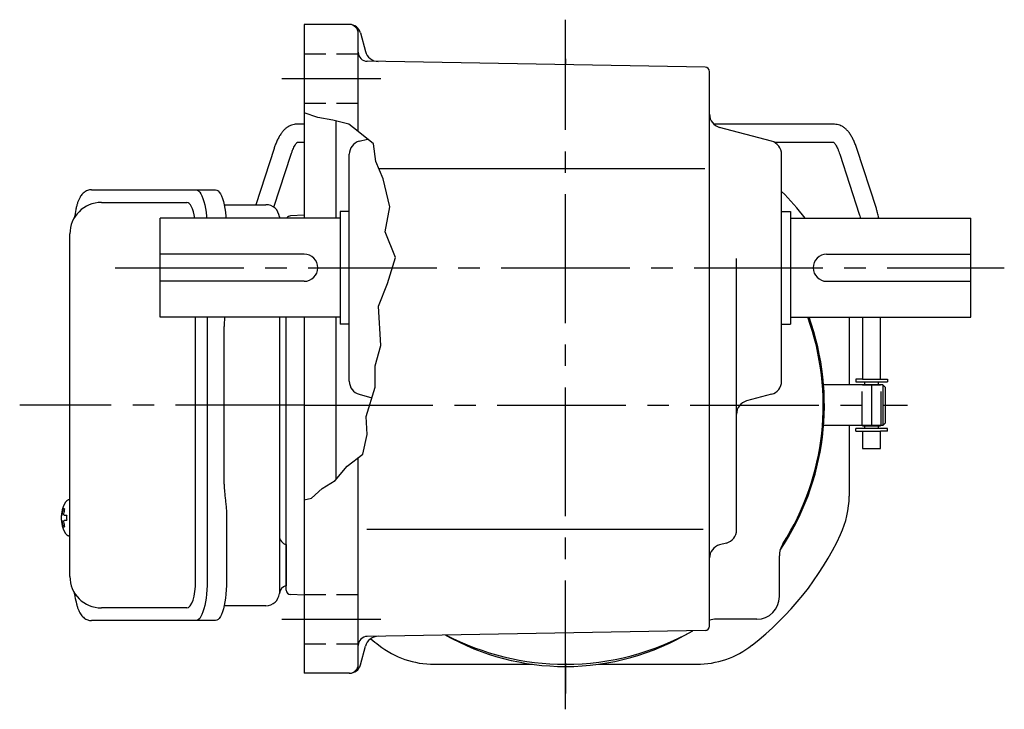
# Model space of a CAD drawing. Extents: x 85 to 839, y 56 to 606.
# Drawn here: x 499 to 717, y 58 to 211 of the extents above; entities that cross this region are included whole.
import ezdxf

# ---------------------------------------------------------------- set-up
doc = ezdxf.new("R2010")
doc.units = 0
doc.header["$LTSCALE"] = 3
doc.header["$MEASUREMENT"] = 0
for name, pattern in [('HIDDEN', [3.75, 2.5, -1.25]), ('HIDDEN2', [4.7625, 3.175, -1.5875]), ('sekkei(A2)', [14.2875, 9.525, -1.5875, 1.5875, -1.5875]), ('sekkei_H', [2.38125, 1.5875, -0.79375])]:
    doc.linetypes.add(name, pattern=pattern)
doc.layers.get('0').update_dxf_attribs({"linetype": 'CONTINUOUS'})
for name, color, linetype in [('CENTER', 3, 'sekkei(A2)'), ('HIDDEN', 1, 'HIDDEN'), ('HIDS', 1, 'HIDDEN2'), ('HOJO', 4, 'CONTINUOUS')]:
    doc.layers.add(name, color=color, linetype=linetype)

msp = doc.modelspace()

# ---------------------------------------------------------------- linework, layer by layer
for p, q in [((572.08, 210), (562, 210)), ((562, 210), (562, 167)), ((574, 186.25), (574, 208)), ((574.5, 208.15), (575.61, 204.01)), ((651.02, 200.52), (575.97, 201.83)), ((652, 76.48), (652, 199.52)), ((569, 188.59), (569, 167)), ((562, 187.85), (560.23, 187.85)), ((679.77, 187.85), (652.97, 187.85)), ((665.77, 184.09), (654.23, 187.16)), ((560.45, 183.85), (562, 183.85)), ((574.23, 184.09), (576.05, 184.58)), ((666.39, 183.85), (679.55, 183.85)), ((555.29, 182.45), (551.25, 170)), ((689.04, 169.13), (684.71, 182.45)), ((555.27, 169.43), (559.09, 181.21)), ((572, 130.81), (572, 181.19)), ((668, 130.81), (668, 181.19)), ((680.91, 181.21), (685.23, 167.9)), ((578.56, 178), (650.93, 178)), ((516.95, 170.5), (535.92, 170.5)), ((570, 168.5), (570, 143.5)), ((572, 168.5), (570, 168.5)), ((668, 168.5), (670, 168.5)), ((670, 168.5), (670, 143.5)), ((530, 145), (530, 167)), ((570, 167), (530, 167)), ((562, 167.64), (558.97, 167.53)), ((670, 167), (710, 167)), ((710, 145), (710, 167)), ((562, 159), (530, 159)), ((658, 97.8), (658, 158.07)), ((678, 159), (710, 159)), ((562, 153), (530, 153)), ((678, 153), (710, 153)), ((570, 145), (530, 145)), ((537.87, 86.5), (537.87, 145)), ((558, 84.47), (558, 145)), ((562, 145), (562, 66)), ((569, 145), (569, 108.9)), ((670, 145), (710, 145)), ((683, 145), (683, 130)), ((686, 145), (686, 131.25)), ((690, 131.25), (690, 145)), ((572, 143.5), (570, 143.5)), ((668, 143.5), (670, 143.5)), ((686, 131.25), (684.5, 131.25)), ((684.5, 131.25), (684.5, 130.65)), ((686, 131.25), (690, 131.25)), ((690, 131.25), (691.5, 131.25)), ((691.5, 131.25), (691.5, 130.65)), ((690.5, 130), (677.32, 130)), ((684.5, 130.65), (691.5, 130.65)), ((686, 130.05), (690, 130.05)), ((686, 130.05), (686, 130)), ((686.47, 130.05), (686.47, 130.65)), ((689.52, 130.05), (689.52, 130.65)), ((690, 130.05), (690, 130)), ((691, 129.5), (690.5, 130)), ((690.5, 130), (690.5, 121)), ((691, 129.5), (691, 121.5)), ((574.23, 127.91), (577.03, 127.16)), ((665.77, 127.91), (660.23, 126.44)), ((690.5, 121), (677.32, 121)), ((683, 121), (683, 105.32)), ((691.5, 120.35), (684.5, 120.35)), ((684.5, 119.75), (684.5, 120.35)), ((686, 121), (686, 120.95)), ((686, 120.95), (690, 120.95)), ((686.47, 120.35), (686.47, 120.95)), ((689.52, 120.35), (689.52, 120.95)), ((690, 120.95), (690, 121)), ((691, 121.5), (690.5, 121)), ((691.5, 119.75), (691.5, 120.35)), ((684.5, 119.75), (686, 119.75)), ((686, 119.75), (686, 115.85)), ((686, 119.75), (690, 119.75)), ((690, 115.85), (690, 119.75)), ((691.5, 119.75), (690, 119.75)), ((574, 68), (574, 113.88)), ((686, 115.85), (689.84, 115.85)), ((689.84, 115.85), (690, 115.85)), ((509.95, 104.47), (509.81, 104.5)), ((509.95, 104.5), (509.81, 104.5)), ((508.13, 101.01), (508.03, 101.01)), ((509.26, 101.01), (508.67, 101.01)), ((508.03, 99.98), (508.13, 99.98)), ((508.67, 99.98), (509.26, 99.98)), ((509.8, 96.5), (509.95, 96.52)), ((509.81, 96.5), (509.95, 96.5)), ((575.91, 98), (650.61, 98)), ((558, 94.56), (558, 85.44)), ((655.77, 94.91), (654.23, 94.49)), ((667.5, 83), (667.5, 92.05)), ((562, 83.36), (558.97, 83.47)), ((535.92, 80.5), (516.95, 80.5)), ((662.5, 78), (653.45, 78)), ((651.02, 75.48), (575.97, 74.17)), ((574.5, 67.85), (575.61, 71.99)), ((590.85, 68), (612.65, 68)), ((627.35, 68), (649.15, 68)), ((572.08, 66), (562, 66))]:
    msp.add_line(p, q)
at = {"color": 7, "linetype": 'Continuous', "lineweight": 25}
for p, q in [((514.74, 173.3), (538, 173.3)), ((538, 173.3), (542.33, 173.3)), ((544.22, 170), (553.5, 170)), ((556.5, 167.18), (556.5, 167)), ((509.95, 87.5), (509.95, 163.5)), ((540.43, 145), (540.43, 86.5)), ((556.5, 145), (556.5, 83.82)), ((544.23, 108), (544.23, 143)), ((544.43, 104.98), (544.53, 104.24)), ((544.75, 100.62), (544.75, 86.5)), ((553.5, 81), (544.22, 81)), ((538, 77.7), (514.74, 77.7)), ((542.33, 77.7), (538, 77.7))]:
    msp.add_line(p, q, dxfattribs=at)
for points in [[(538, 173.3), (538.27, 173.24), (538.54, 173.08), (538.8, 172.81), (539.05, 172.43), (539.29, 171.95), (539.51, 171.38), (539.72, 170.72), (539.9, 169.99), (540.05, 169.18), (540.19, 168.32), (540.29, 167.41), (540.32, 167)], [(542.33, 173.3), (542.6, 173.24), (542.87, 173.08), (543.13, 172.81), (543.38, 172.43), (543.62, 171.95), (543.84, 171.38), (544.04, 170.72), (544.22, 169.99), (544.38, 169.18), (544.51, 168.32), (544.62, 167.41), (544.65, 167)], [(540.43, 86.5), (540.41, 85.51), (540.36, 84.54), (540.29, 83.59), (540.19, 82.68), (540.05, 81.82), (539.9, 81.01), (539.72, 80.28), (539.51, 79.62), (539.29, 79.05), (539.05, 78.57), (538.8, 78.19), (538.54, 77.92), (538.27, 77.76), (538, 77.7)], [(544.75, 86.5), (544.74, 85.51), (544.69, 84.54), (544.62, 83.59), (544.51, 82.68), (544.38, 81.82), (544.22, 81.01), (544.04, 80.28), (543.84, 79.62), (543.62, 79.05), (543.38, 78.57), (543.13, 78.19), (542.87, 77.92), (542.6, 77.76), (542.33, 77.7)]]:
    msp.add_lwpolyline(points, dxfattribs=at)
for points in [[(509.19, 104.19), (509.11, 104.1), (509, 103.95)], [(509, 97.04), (509.11, 96.89), (509.17, 96.82)], [(509.17, 96.82), (509.19, 96.81)]]:
    msp.add_lwpolyline(points)
for centre, radius, start, end in [((572, 208), 2, 0, 90), ((572.08, 207.5), 2.5, 15.0008, 90), ((576, 203.83), 2, 180, 269.0006), ((578.5, 204.78), 3, 195.0007, 269.0005), ((651, 199.52), 1, 0, 89.0004), ((655, 190.06), 3, 180, 255.1246), ((575, 181.19), 3, 104.8761, 180), ((665, 181.19), 3, 0, 75.1244), ((620, 125.5), 67.5, 37.9385, 44.6746), ((516.95, 163.5), 7, 90, 180), ((559, 166.53), 1, 92, 152.2452), ((562, 156), 3, 270, 90), ((678, 156), 3, 90, 270), ((620, 125.5), 57.5, 326.0025, 19.8239), ((620, 125.5), 57.25, 327.4981, 19.9141), ((575, 130.81), 3, 180, 255.1246), ((665, 130.81), 3, 284.8758, 0), ((661, 123.54), 3, 104.8761, 180), ((663, 105.32), 20, 334.8587, 0), ((514.51, 100.5), 6.5, 147.8797, 212.1203), ((509.54, 103.85), 0.486, 131.8791, 136.241), ((514.5, 100.5), 6.5, 175.4534, 184.5466), ((509.41, 100.81), 1.29, 154.595, 171.0014), ((514.95, 100.5), 6.77, 162.9989, 172.6853), ((508.64, 101.12), 1.37, 83.3134, 96.6866), ((515.27, 100.5), 6.77, 162.9989, 172.6853), ((507.39, 100.81), 1.29, 8.9986, 25.405), ((518.25, 100.5), 9.01, 176.7221, 183.2779), ((509.41, 100.18), 1.29, 188.9986, 205.405), ((514.95, 100.49), 6.77, 187.3147, 197.0011), ((508.64, 99.87), 1.37, 263.3134, 276.6866), ((507.39, 100.18), 1.29, 334.595, 351.0014), ((515.27, 100.49), 6.77, 187.3147, 197.0011), ((655, 97.8), 3, 284.9316, 0), ((620, 125.5), 67.5, 307.8636, 334.8587), ((655, 91.59), 3, 104.9318, 180), ((672.5, 92.05), 5, 147.4981, 180), ((516.95, 87.5), 7, 180, 270), ((559, 84.47), 1, 180, 268), ((662.5, 83), 5, 270, 0), ((653.45, 73), 5, 90, 106.842), ((620, 125.5), 57.5, 303.8156, 303.9973), ((620, 125.5), 57.5, 303.8157, 303.9963), ((620, 125.5), 57.5, 303.8156, 303.9969), ((620, 121.79), 54.29, 240.6319, 270), ((620, 125.5), 57.5, 242.5396, 270), ((620, 125.5), 57.5, 270, 299.4597), ((620, 121.79), 54.29, 270, 301.0318), ((648.5, 74.41), 1, 119.157, 121.0318), ((651, 76.48), 1, 271.0004, 0), ((576, 72.17), 2, 91.0006, 180), ((578.5, 71.22), 3, 91.0005, 165.0003), ((620, 125.5), 67.5, 230.1712, 232.1364), ((590.85, 88), 20, 232.1364, 270), ((649.15, 88), 20, 270, 307.8636), ((572, 68), 2, 270, 0), ((572.08, 68.5), 2.5, 270, 345.0002)]:
    msp.add_arc(centre, radius, start, end)
for centre, radius, start, end in [((553.5, 167), 3, 5.7392, 90), ((558.47, 167.5), 2, 185.7392, 194.4775), ((558.5, 96.5), 2, 180, 255.5225), ((558.47, 83.5), 2, 103.7372, 174.2608), ((553.5, 84), 3, 270, 354.2608)]:
    msp.add_arc(centre, radius, start, end, dxfattribs=at)
for centre, start_param, end_param in [((535.92, 164.5), 2.000572, 3.141593), ((535.92, 86.5), 0, 1.570796)]:
    msp.add_ellipse(centre, major_axis=(0, -6), ratio=0.324978, start_param=start_param, end_param=end_param)
for points, knots in [([(560.23, 187.85), (560.06, 187.84), (559.71, 187.83), (559.18, 187.69), (558.65, 187.46), (558.15, 187.15), (557.67, 186.75), (557.2, 186.25), (556.75, 185.64), (556.32, 184.92), (555.92, 184.11), (555.58, 183.28), (555.38, 182.71), (555.29, 182.45)], [0, 0, 0, 0, 0.06556, 0.141288, 0.218277, 0.29892, 0.385598, 0.480413, 0.583813, 0.692974, 0.802836, 0.910846, 1, 1, 1, 1]), ([(684.71, 182.45), (684.66, 182.61), (684.5, 183.08), (684.21, 183.81), (683.83, 184.64), (683.41, 185.4), (682.95, 186.07), (682.46, 186.63), (681.96, 187.07), (681.45, 187.41), (680.92, 187.65), (680.36, 187.82), (679.97, 187.84), (679.77, 187.85)], [0, 0, 0, 0, 0.054238, 0.159698, 0.266695, 0.376105, 0.488373, 0.589541, 0.682215, 0.766767, 0.845438, 0.92038, 1, 1, 1, 1]), ([(559.09, 181.21), (559.14, 181.34), (559.26, 181.69), (559.46, 182.23), (559.71, 182.77), (559.95, 183.21), (560.17, 183.54), (560.35, 183.76), (560.42, 183.82), (560.45, 183.85)], [0, 0, 0, 0, 0.0898068, 0.2557189, 0.4187354, 0.5777384, 0.7319242, 0.8807483, 0.9964124, 0.9964124, 0.9964124, 0.9964124]), ([(679.55, 183.85), (679.58, 183.82), (679.65, 183.76), (679.81, 183.57), (680.01, 183.27), (680.24, 182.87), (680.47, 182.38), (680.7, 181.82), (680.84, 181.4), (680.91, 181.21)], [0.0025984, 0.0025984, 0.0025984, 0.0025984, 0.112236, 0.2512207, 0.3952233, 0.5450082, 0.7003136, 0.8604203, 1, 1, 1, 1]), ([(514.74, 173.3), (514.59, 173.29), (514.29, 173.28), (513.85, 173.15), (513.45, 172.96), (513.09, 172.72), (512.77, 172.42), (512.47, 172.06), (512.19, 171.62), (511.92, 171.09), (511.67, 170.47), (511.47, 169.77), (511.34, 169.25), (511.28, 168.97), (511.28, 168.94), (511.28, 168.94), (511.28, 168.94), (511.28, 168.94), (511.17, 168.32), (511.05, 167.7), (510.94, 167.09)], [0, 0, 0, 0, 0.068906, 0.139476, 0.209438, 0.280718, 0.355628, 0.437237, 0.529585, 0.636589, 0.756203, 0.875311, 0.98934, 1, 1, 1, 1, 1, 1, 1.268665, 1.268665, 1.268665, 1.268665]), ([(689.58, 167), (689.55, 167.14), (689.46, 167.62), (689.28, 168.34), (689.11, 168.9), (689.04, 169.13)], [0.6546765, 0.6546765, 0.6546765, 0.6546765, 0.7189132, 0.8795318, 1, 1, 1, 1]), ([(685.23, 167.9), (685.27, 167.77), (685.36, 167.48), (685.44, 167.18), (685.49, 167)], [0, 0, 0, 0, 0.083502, 0.1911625, 0.1911625, 0.1911625, 0.1911625]), ([(509.81, 104.49), (509.74, 104.49), (509.58, 104.48), (509.38, 104.38), (509.28, 104.28), (509.23, 104.24), (509.23, 104.23), (509.22, 104.22), (509.21, 104.21)], [0, 0, 0, 0, 0.329406, 0.709553, 1, 1, 1, 1.048572, 1.048572, 1.048572, 1.048572]), ([(509.19, 96.81), (509.2, 96.8), (509.2, 96.79), (509.21, 96.78), (509.22, 96.77), (509.28, 96.69), (509.43, 96.59), (509.63, 96.5), (509.76, 96.51), (509.8, 96.51)], [-0.057331, -0.057331, -0.057331, -0.057331, 0, 0, 0, 0.04709, 0.447062, 0.808158, 1, 1, 1, 1]), ([(510.84, 84.09), (510.98, 83.41), (511.13, 82.73), (511.28, 82.05), (511.33, 81.82), (511.43, 81.35), (511.63, 80.68), (511.86, 80.03), (512.14, 79.46), (512.45, 78.97), (512.77, 78.58), (513.11, 78.26), (513.49, 78.01), (513.9, 77.83), (514.33, 77.72), (514.61, 77.71), (514.74, 77.7)], [-0.308501, -0.308501, -0.308501, -0.308501, 0, 0, 0, 0.103357, 0.215357, 0.331905, 0.455265, 0.558115, 0.645908, 0.724824, 0.798509, 0.869222, 0.938414, 1, 1, 1, 1])]:
    msp.add_open_spline(points, degree=3, knots=knots)
msp.add_open_spline([(509.95, 163.5), (509.95, 163.5), (509.95, 163.5), (509.95, 163.5)], degree=3, dxfattribs=at)
for points, knots in [([(544.32, 145), (544.32, 144.97), (544.28, 144.56), (544.24, 143.89), (544.24, 143.24), (544.23, 143)], [0.3508379, 0.3508379, 0.3508379, 0.3508379, 0.3792285, 0.7680446, 1, 1, 1, 1]), ([(544.23, 108), (544.25, 106.77), (544.23, 107.34), (544.37, 105.4), (544.35, 105.62), (544.43, 104.98)], [0, 0, 0, 0, 1.176582, 2.356169, 3.030308, 3.030308, 3.030308, 3.030308]), ([(544.53, 104.24), (544.7, 102.67), (544.62, 103.64), (544.76, 100.92), (544.74, 101.63), (544.75, 100.62)], [0, 0, 0, 0, 1.359692, 2.82201, 3.627139, 3.627139, 3.627139, 3.627139])]:
    msp.add_open_spline(points, degree=3, knots=knots, dxfattribs=at)
at = {"layer": 'CENTER'}
for p, q in [((620, 58), (620, 211.06)), ((620, 202.34), (620, 201.06)), ((557, 198), (579, 198)), ((520, 156), (717.46, 156)), ((688, 130), (688, 121)), ((562, 125.5), (498.81, 125.5)), ((562, 125.5), (695.94, 125.5)), ((557, 78), (579, 78)), ((620, 68.25), (620, 61.5))]:
    msp.add_line(p, q, dxfattribs=at)
at = {"layer": 'HIDDEN'}
for p, q in [((685.9, 121), (685.9, 130)), ((690.1, 121), (690.1, 130))]:
    msp.add_line(p, q, dxfattribs=at)
at = {"layer": 'HIDS', "linetype": 'sekkei_H'}
for p, q in [((562, 203.5), (574, 203.5)), ((562, 192.5), (574, 192.5)), ((562, 83.5), (574, 83.5)), ((562, 72.5), (574, 72.5))]:
    msp.add_line(p, q, dxfattribs=at)
at = {"layer": 'HOJO'}
msp.add_lwpolyline([(562, 104.5), (563.63, 104.88), (566, 107), (568.88, 108.75), (571.5, 112), (575, 114.62), (576, 119), (575.75, 123), (577.75, 129.5), (577.75, 134.25), (579, 138.75), (578.5, 147.5), (580.5, 152.5), (582.25, 158.25), (580, 164), (581, 169.5), (579.5, 175.75), (577.88, 179.62), (577.38, 183.5), (574, 186.25), (571.88, 187.88), (568.38, 188.75), (565, 189.38), (562, 190.38)], dxfattribs=at)

doc.saveas('drawing.dxf')
